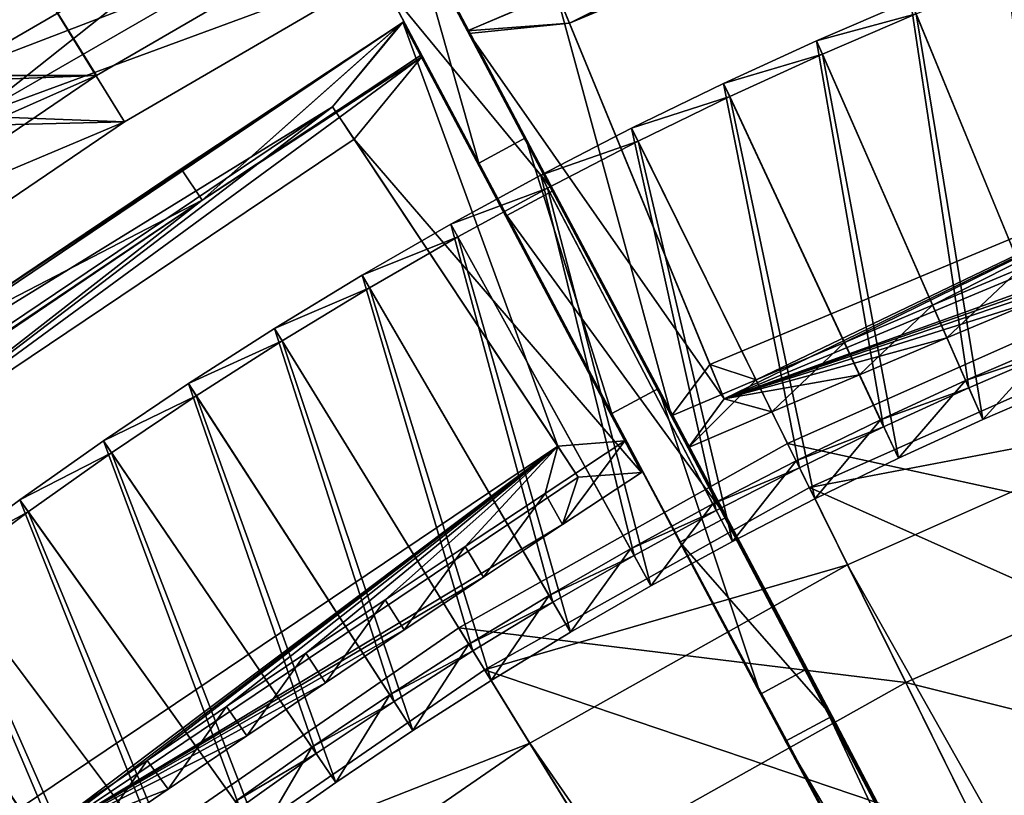
# Model space of a CAD drawing. Extents: x -1.87 to 1.98, y -1.92 to 1.96.
# Drawn here: x -0.87 to -0.52, y 1.21 to 1.49 of the extents above; entities that cross this region are included whole.
import ezdxf

# ---------------------------------------------------------------- set-up
doc = ezdxf.new("R2010")
doc.units = 0
doc.header["$MEASUREMENT"] = 0
doc.layers.get('0').update_dxf_attribs({"linetype": 'CONTINUOUS'})

msp = doc.modelspace()

# ---------------------------------------------------------------- linework, layer by layer
for points in [[(-0.83662, 1.72674, 0.14736), (-0.72181, 1.50997, 0.01624), (-0.67802, 1.42729, 0.01624)], [(-0.82935, 1.71301, 0.24208), (-0.83662, 1.72674, 0.14736), (-0.67802, 1.42729, 0.01624)], [(-0.69478, 1.41826, 0.01624), (-0.73858, 1.50095, 0.01624), (-0.85338, 1.71771, 0.14736)], [(-0.69478, 1.41826, 0.01624), (-0.85338, 1.71771, 0.14736), (-0.84611, 1.70399, 0.24208)], [(-0.72961, 1.52469, 0.43227), (-0.82935, 1.71301, 0.24208), (-0.67802, 1.42729, 0.01624)], [(-0.59477, 1.22943, 0.19827), (-0.69478, 1.41826, 0.01624), (-0.84611, 1.70399, 0.24208)], [(-0.59477, 1.22943, 0.19827), (-0.84611, 1.70399, 0.24208), (-0.74637, 1.51567, 0.43227)], [(-0.67223, 1.48737, 0.41411), (-0.45753, 1.57697, 0.41411), (-0.42812, 1.60117, 0.43951)], [(-0.67223, 1.48737, 0.41411), (-0.42812, 1.60117, 0.43951), (-0.51528, 1.56625, 0.44262)], [(-0.67223, 1.48737, 0.41411), (-0.67752, 1.50024, 0.41118), (-0.46282, 1.58983, 0.41118)], [(-0.67223, 1.48737, 0.41411), (-0.46282, 1.58983, 0.41118), (-0.45753, 1.57697, 0.41411)], [(-0.51528, 1.56625, 0.44262), (-0.62387, 1.52094, 0.44262), (-0.70892, 1.48463, 0.44089)], [(-0.51528, 1.56625, 0.44262), (-0.70892, 1.48463, 0.44089), (-0.67223, 1.48737, 0.41411)], [(-0.98454, 1.46295, 0.3877), (-0.84212, 1.46853, 0.43315), (-0.88191, 1.53269, 0.3877)], [(-0.88191, 1.53269, 0.3877), (-0.84212, 1.46853, 0.43315), (-0.73946, 1.52825, 0.43315)], [(-0.73946, 1.52825, 0.43315), (-0.84212, 1.46853, 0.43315), (-0.89476, 1.46853, 0.44918)], [(-0.73946, 1.52825, 0.43315), (-0.89476, 1.46853, 0.44918), (-0.7921, 1.52825, 0.44918)], [(-0.7921, 1.52825, 0.44918), (-0.89476, 1.46853, 0.44918), (-0.88549, 1.45403, 0.45176)], [(-0.7921, 1.52825, 0.44918), (-0.88549, 1.45403, 0.45176), (-0.78365, 1.51279, 0.45153)], [(-0.72961, 1.52469, 0.43227), (-0.70478, 1.43713, 0.4754), (-0.74637, 1.51567, 0.43227)], [(-0.64035, 1.35616, 0.51605), (-0.68801, 1.44616, 0.4754), (-0.72961, 1.52469, 0.43227)], [(-0.42277, 0.94151, 0.56111), (-0.64035, 1.35616, 0.51605), (-0.72961, 1.52469, 0.43227)], [(-0.57801, 1.23846, 0.19827), (-0.42277, 0.94151, 0.56111), (-0.72961, 1.52469, 0.43227)], [(-0.72961, 1.52469, 0.43227), (-0.67802, 1.42729, 0.01624), (-0.57801, 1.23846, 0.19827)], [(-0.72961, 1.52469, 0.43227), (-0.68801, 1.44616, 0.4754), (-0.70478, 1.43713, 0.4754)], [(-0.62387, 1.52094, 0.44262), (-0.71526, 1.49658, 0.43681), (-0.70892, 1.48463, 0.44089)], [(-0.97411, 1.44849, 0.38549), (-0.87251, 1.51753, 0.38549), (-0.83202, 1.45198, 0.43318)], [(-0.87251, 1.51753, 0.38549), (-0.73053, 1.51103, 0.43304), (-0.83202, 1.45198, 0.43318)], [(-0.74637, 1.51567, 0.43227), (-0.70478, 1.43713, 0.4754), (-0.65711, 1.34713, 0.51605)], [(-0.74637, 1.51567, 0.43227), (-0.65711, 1.34713, 0.51605), (-0.59477, 1.22943, 0.19827)], [(-0.73053, 1.51103, 0.43304), (-0.78365, 1.51279, 0.45153), (-0.88549, 1.45403, 0.45176)], [(-0.73053, 1.51103, 0.43304), (-0.88549, 1.45403, 0.45176), (-0.83202, 1.45198, 0.43318)], [(-0.67802, 1.42729, 0.01624), (-0.72181, 1.50997, 0.01624), (-0.73858, 1.50095, 0.01624)], [(-0.49809, 1.36973, 0.05857), (-0.51578, 1.50932, 0.01977), (-0.54983, 1.49557, 0.01977)], [(-0.49334, 1.35818, 0.05121), (-0.54785, 1.49075, 0.00776), (-0.51391, 1.50445, 0.00776)], [(-0.67802, 1.42729, 0.01624), (-0.73858, 1.50095, 0.01624), (-0.69478, 1.41826, 0.01624)], [(-0.63559, 1.34628, 0.04785), (-0.71514, 1.49637, 0.43625), (-0.67752, 1.50024, 0.41118)], [(-0.67223, 1.48737, 0.41411), (-0.62184, 1.36481, 0.07495), (-0.67752, 1.50024, 0.41118)], [(-0.63559, 1.34628, 0.04785), (-0.67752, 1.50024, 0.41118), (-0.62184, 1.36481, 0.07495)], [(-0.63559, 1.34628, 0.04785), (-0.71514, 1.49637, 0.43625), (-0.71526, 1.49658, 0.43681)], [(-0.71526, 1.49658, 0.43681), (-0.70892, 1.48463, 0.44089), (-0.70842, 1.48369, 0.43845)], [(-0.63559, 1.34628, 0.04785), (-0.71526, 1.49658, 0.43681), (-0.70842, 1.48369, 0.43845)], [(-0.52895, 1.35643, 0.05857), (-0.54983, 1.49557, 0.01977), (-0.58356, 1.48103, 0.01977)], [(-0.58356, 1.48103, 0.01977), (-0.54983, 1.49557, 0.01977), (-0.54785, 1.49075, 0.00776)], [(-0.52895, 1.35643, 0.05857), (-0.49809, 1.36973, 0.05857), (-0.54983, 1.49557, 0.01977)], [(-0.81717, 1.07757, 0.19827), (-0.95187, 1.24307, 0.01624), (-1.15568, 1.49348, 0.24208)], [(-0.81717, 1.07757, 0.19827), (-1.15568, 1.49348, 0.24208), (-1.02135, 1.32844, 0.43227)], [(-0.58356, 1.48103, 0.01977), (-0.54785, 1.49075, 0.00776), (-0.58146, 1.47626, 0.00776)], [(-0.52393, 1.34499, 0.05121), (-0.58146, 1.47626, 0.00776), (-0.54785, 1.49075, 0.00776)], [(-0.52393, 1.34499, 0.05121), (-0.54785, 1.49075, 0.00776), (-0.49334, 1.35818, 0.05121)], [(-0.73267, 1.48728, 0.4368), (-0.75729, 1.45728, 0.41118), (-0.98667, 1.31601, 0.43625)], [(-0.98667, 1.31601, 0.43625), (-0.90934, 1.36928, 0.43856), (-0.73267, 1.48728, 0.4368)], [(-0.90934, 1.36928, 0.43856), (-0.81163, 1.43505, 0.43856), (-0.73267, 1.48728, 0.4368)], [(-0.73267, 1.48728, 0.4368), (-0.81163, 1.43505, 0.43856), (-0.80418, 1.42384, 0.44262)], [(-0.80418, 1.42384, 0.44262), (-0.72573, 1.47573, 0.44086), (-0.73206, 1.48769, 0.43678)], [(-0.80418, 1.42384, 0.44262), (-0.73206, 1.48769, 0.43678), (-0.73267, 1.48728, 0.4368)], [(-0.75729, 1.45728, 0.41118), (-0.73267, 1.48728, 0.4368), (-0.73206, 1.48769, 0.43678)], [(-0.67645, 1.3354, 0.07495), (-0.75729, 1.45728, 0.41118), (-0.73206, 1.48769, 0.43678)], [(-0.67645, 1.3354, 0.07495), (-0.73206, 1.48769, 0.43678), (-0.65239, 1.33737, 0.04782)], [(-0.73206, 1.48769, 0.43678), (-0.65239, 1.33737, 0.04782), (-0.64638, 1.32601, 0.05149)], [(-0.64638, 1.32601, 0.05149), (-0.72573, 1.47573, 0.44086), (-0.73206, 1.48769, 0.43678)], [(-0.70892, 1.48463, 0.44089), (-0.70842, 1.48369, 0.43845), (-0.67223, 1.48737, 0.41411)], [(-0.61677, 1.35248, 0.07753), (-0.67223, 1.48737, 0.41411), (-0.70842, 1.48369, 0.43845)], [(-0.67223, 1.48737, 0.41411), (-0.61677, 1.35248, 0.07753), (-0.62184, 1.36481, 0.07495)], [(-0.61677, 1.35248, 0.07753), (-0.70842, 1.48369, 0.43845), (-0.62958, 1.33492, 0.05151)], [(-0.70842, 1.48369, 0.43845), (-0.62958, 1.33492, 0.05151), (-0.63559, 1.34628, 0.04785)], [(-0.55949, 1.34242, 0.05857), (-0.58356, 1.48103, 0.01977), (-0.61694, 1.46572, 0.01977)], [(-0.61694, 1.46572, 0.01977), (-0.58356, 1.48103, 0.01977), (-0.58146, 1.47626, 0.00776)], [(-0.55949, 1.34242, 0.05857), (-0.52895, 1.35643, 0.05857), (-0.58356, 1.48103, 0.01977)], [(-0.94284, 1.31563, 0.41411), (-0.74961, 1.4457, 0.41411), (-0.72545, 1.47522, 0.43951)], [(-0.94284, 1.31563, 0.41411), (-0.72545, 1.47522, 0.43951), (-0.80418, 1.42384, 0.44262)], [(-0.72545, 1.47522, 0.43951), (-0.72573, 1.47573, 0.44086), (-0.80418, 1.42384, 0.44262)], [(-0.64638, 1.32601, 0.05149), (-0.72545, 1.47522, 0.43951), (-0.74961, 1.4457, 0.41411)], [(-0.64638, 1.32601, 0.05149), (-0.72545, 1.47522, 0.43951), (-0.72573, 1.47573, 0.44086)], [(-0.61694, 1.46572, 0.01977), (-0.58146, 1.47626, 0.00776), (-0.61474, 1.461, 0.00776)], [(-0.55421, 1.3311, 0.05121), (-0.61474, 1.461, 0.00776), (-0.58146, 1.47626, 0.00776)], [(-0.55421, 1.3311, 0.05121), (-0.58146, 1.47626, 0.00776), (-0.52393, 1.34499, 0.05121)], [(-0.84212, 1.46853, 0.43315), (-0.9404, 1.40175, 0.43315), (-0.99304, 1.40175, 0.44918)], [(-0.84212, 1.46853, 0.43315), (-0.99304, 1.40175, 0.44918), (-0.89476, 1.46853, 0.44918)], [(-0.98454, 1.46295, 0.3877), (-0.9404, 1.40175, 0.43315), (-0.84212, 1.46853, 0.43315)], [(-0.5897, 1.3277, 0.05857), (-0.61694, 1.46572, 0.01977), (-0.64996, 1.44963, 0.01977)], [(-0.64996, 1.44963, 0.01977), (-0.61694, 1.46572, 0.01977), (-0.61474, 1.461, 0.00776)], [(-0.5897, 1.3277, 0.05857), (-0.55949, 1.34242, 0.05857), (-0.61694, 1.46572, 0.01977)], [(-0.64996, 1.44963, 0.01977), (-0.61474, 1.461, 0.00776), (-0.64766, 1.44496, 0.00776)], [(-0.58417, 1.3165, 0.05121), (-0.64766, 1.44496, 0.00776), (-0.61474, 1.461, 0.00776)], [(-0.58417, 1.3165, 0.05121), (-0.61474, 1.461, 0.00776), (-0.55421, 1.3311, 0.05121)], [(-0.75729, 1.45728, 0.41118), (-0.95052, 1.32721, 0.41118), (-0.98667, 1.31601, 0.43625)], [(-0.94284, 1.31563, 0.41411), (-0.95052, 1.32721, 0.41118), (-0.75729, 1.45728, 0.41118)], [(-0.94284, 1.31563, 0.41411), (-0.75729, 1.45728, 0.41118), (-0.74961, 1.4457, 0.41411)], [(-0.67645, 1.3354, 0.07495), (-0.74961, 1.4457, 0.41411), (-0.75729, 1.45728, 0.41118)], [(-0.83202, 1.45198, 0.43318), (-0.88549, 1.45403, 0.45176), (-0.98302, 1.38823, 0.45197)], [(-0.61677, 1.35248, 0.07753), (-0.40714, 1.4544, 0.07495), (-0.62184, 1.36481, 0.07495)], [(-0.60529, 1.35924, 0.04853), (-0.62184, 1.36481, 0.07495), (-0.40714, 1.4544, 0.07495)], [(-0.61677, 1.35248, 0.07753), (-0.40207, 1.44208, 0.07753), (-0.40714, 1.4544, 0.07495)], [(-0.5736, 1.37271, 0.04903), (-0.60529, 1.35924, 0.04853), (-0.40714, 1.4544, 0.07495)], [(-0.54193, 1.38607, 0.04934), (-0.5736, 1.37271, 0.04903), (-0.40714, 1.4544, 0.07495)], [(-0.51026, 1.39933, 0.04944), (-0.54193, 1.38607, 0.04934), (-0.40714, 1.4544, 0.07495)], [(-0.83202, 1.45198, 0.43318), (-0.98302, 1.38823, 0.45197), (-0.92917, 1.38596, 0.4333)], [(-0.97411, 1.44849, 0.38549), (-0.83202, 1.45198, 0.43318), (-0.92917, 1.38596, 0.4333)], [(-0.61957, 1.31228, 0.05857), (-0.64996, 1.44963, 0.01977), (-0.68261, 1.43277, 0.01977)], [(-0.68261, 1.43277, 0.01977), (-0.64996, 1.44963, 0.01977), (-0.64766, 1.44496, 0.00776)], [(-0.61957, 1.31228, 0.05857), (-0.5897, 1.3277, 0.05857), (-0.64996, 1.44963, 0.01977)], [(-0.64638, 1.32601, 0.05149), (-0.74961, 1.4457, 0.41411), (-0.6691, 1.32431, 0.07753)], [(-0.67645, 1.3354, 0.07495), (-0.6691, 1.32431, 0.07753), (-0.74961, 1.4457, 0.41411)], [(-0.68801, 1.44616, 0.4754), (-0.65711, 1.34713, 0.51605), (-0.70478, 1.43713, 0.4754)], [(-0.68801, 1.44616, 0.4754), (-0.64035, 1.35616, 0.51605), (-0.65711, 1.34713, 0.51605)], [(-0.68261, 1.43277, 0.01977), (-0.64766, 1.44496, 0.00776), (-0.68019, 1.42816, 0.00776)], [(-0.61378, 1.30122, 0.05121), (-0.68019, 1.42816, 0.00776), (-0.64766, 1.44496, 0.00776)], [(-0.61378, 1.30122, 0.05121), (-0.64766, 1.44496, 0.00776), (-0.58417, 1.3165, 0.05121)], [(-0.41088, 1.4265, 0.05219), (-0.40207, 1.44208, 0.07753), (-0.61677, 1.35248, 0.07753)], [(-0.90934, 1.36928, 0.43856), (-0.80418, 1.42384, 0.44262), (-0.81163, 1.43505, 0.43856)], [(-0.64907, 1.29617, 0.05857), (-0.68261, 1.43277, 0.01977), (-0.71486, 1.41516, 0.01977)], [(-0.71486, 1.41516, 0.01977), (-0.68261, 1.43277, 0.01977), (-0.68019, 1.42816, 0.00776)], [(-0.64907, 1.29617, 0.05857), (-0.61957, 1.31228, 0.05857), (-0.68261, 1.43277, 0.01977)], [(-0.71486, 1.41516, 0.01977), (-0.68019, 1.42816, 0.00776), (-0.71234, 1.41061, 0.00776)], [(-0.64303, 1.28525, 0.05121), (-0.71234, 1.41061, 0.00776), (-0.68019, 1.42816, 0.00776)], [(-0.64303, 1.28525, 0.05121), (-0.68019, 1.42816, 0.00776), (-0.61378, 1.30122, 0.05121)], [(-0.61588, 1.30997, 0.05748), (-0.67802, 1.42729, 0.01624), (-0.69478, 1.41826, 0.01624)], [(-0.67802, 1.42729, 0.01624), (-0.61588, 1.30997, 0.05748), (-0.61588, 1.30997, 0.06488)], [(-0.67802, 1.42729, 0.01624), (-0.61588, 1.30997, 0.06488), (-0.57801, 1.23846, 0.19827)], [(-0.44246, 1.41356, 0.05269), (-0.41088, 1.4265, 0.05219), (-0.61677, 1.35248, 0.07753)], [(-0.80418, 1.42384, 0.44262), (-0.90191, 1.35805, 0.44262), (-0.97829, 1.30573, 0.44089)], [(-0.80418, 1.42384, 0.44262), (-0.97829, 1.30573, 0.44089), (-0.94284, 1.31563, 0.41411)], [(-0.90934, 1.36928, 0.43856), (-0.90191, 1.35805, 0.44262), (-0.80418, 1.42384, 0.44262)], [(-0.63265, 1.30094, 0.06488), (-0.63265, 1.30094, 0.05748), (-0.69478, 1.41826, 0.01624)], [(-0.59477, 1.22943, 0.19827), (-0.63265, 1.30094, 0.06488), (-0.69478, 1.41826, 0.01624)], [(-0.61588, 1.30997, 0.05748), (-0.69478, 1.41826, 0.01624), (-0.63265, 1.30094, 0.05748)], [(-0.6782, 1.27938, 0.05857), (-0.71486, 1.41516, 0.01977), (-0.7467, 1.39681, 0.01977)], [(-0.7467, 1.39681, 0.01977), (-0.71486, 1.41516, 0.01977), (-0.71234, 1.41061, 0.00776)], [(-0.6782, 1.27938, 0.05857), (-0.64907, 1.29617, 0.05857), (-0.71486, 1.41516, 0.01977)], [(-0.7467, 1.39681, 0.01977), (-0.71234, 1.41061, 0.00776), (-0.74407, 1.39231, 0.00776)], [(-0.67191, 1.2686, 0.05121), (-0.74407, 1.39231, 0.00776), (-0.71234, 1.41061, 0.00776)], [(-0.67191, 1.2686, 0.05121), (-0.71234, 1.41061, 0.00776), (-0.64303, 1.28525, 0.05121)], [(-0.47396, 1.40056, 0.05299), (-0.44246, 1.41356, 0.05269), (-0.61677, 1.35248, 0.07753)], [(-0.50539, 1.38749, 0.05309), (-0.47396, 1.40056, 0.05299), (-0.61677, 1.35248, 0.07753)], [(-0.70693, 1.26191, 0.05857), (-0.7467, 1.39681, 0.01977), (-0.77811, 1.37772, 0.01977)], [(-0.77811, 1.37772, 0.01977), (-0.7467, 1.39681, 0.01977), (-0.74407, 1.39231, 0.00776)], [(-0.70693, 1.26191, 0.05857), (-0.6782, 1.27938, 0.05857), (-0.7467, 1.39681, 0.01977)], [(-0.53679, 1.37434, 0.05299), (-0.54193, 1.38607, 0.04934), (-0.51026, 1.39933, 0.04944)], [(-0.53679, 1.37434, 0.05299), (-0.51026, 1.39933, 0.04944), (-0.50539, 1.38749, 0.05309)], [(-0.77811, 1.37772, 0.01977), (-0.74407, 1.39231, 0.00776), (-0.77538, 1.37328, 0.00776)], [(-0.7004, 1.25128, 0.05121), (-0.77538, 1.37328, 0.00776), (-0.74407, 1.39231, 0.00776)], [(-0.7004, 1.25128, 0.05121), (-0.74407, 1.39231, 0.00776), (-0.67191, 1.2686, 0.05121)], [(-0.59397, 1.33635, 0.05885), (-0.47041, 1.39132, 0.05885), (-0.47041, 1.39132, 0.06982)], [(-0.59397, 1.33635, 0.05885), (-0.47041, 1.39132, 0.06982), (-0.59397, 1.33635, 0.06982)], [(-0.59397, 1.33635, 0.06982), (-0.47041, 1.39132, 0.06982), (-0.43603, 1.30192, 0.06982)], [(-0.53679, 1.37434, 0.05299), (-0.50539, 1.38749, 0.05309), (-0.61677, 1.35248, 0.07753)], [(-0.56819, 1.36109, 0.05269), (-0.5736, 1.37271, 0.04903), (-0.54193, 1.38607, 0.04934)], [(-0.56819, 1.36109, 0.05269), (-0.54193, 1.38607, 0.04934), (-0.53679, 1.37434, 0.05299)], [(-0.73526, 1.24378, 0.05857), (-0.77811, 1.37772, 0.01977), (-0.80907, 1.3579, 0.01977)], [(-0.80907, 1.3579, 0.01977), (-0.77811, 1.37772, 0.01977), (-0.77538, 1.37328, 0.00776)], [(-0.73526, 1.24378, 0.05857), (-0.70693, 1.26191, 0.05857), (-0.77811, 1.37772, 0.01977)], [(-0.80907, 1.3579, 0.01977), (-0.77538, 1.37328, 0.00776), (-0.80624, 1.35353, 0.00776)], [(-0.72848, 1.23331, 0.05121), (-0.80624, 1.35353, 0.00776), (-0.77538, 1.37328, 0.00776)], [(-0.72848, 1.23331, 0.05121), (-0.77538, 1.37328, 0.00776), (-0.7004, 1.25128, 0.05121)], [(-0.61677, 1.35248, 0.07753), (-0.56819, 1.36109, 0.05269), (-0.53679, 1.37434, 0.05299)], [(-0.59961, 1.34775, 0.05219), (-0.60529, 1.35924, 0.04853), (-0.5736, 1.37271, 0.04903)], [(-0.59961, 1.34775, 0.05219), (-0.5736, 1.37271, 0.04903), (-0.56819, 1.36109, 0.05269)], [(-0.58616, 1.32055, 0.04986), (-0.46408, 1.37486, 0.04986), (-0.46408, 1.37486, 0.04986)], [(-0.58616, 1.32055, 0.04986), (-0.46408, 1.37486, 0.04986), (-0.58616, 1.32055, 0.04986)], [(-0.58616, 1.32055, 0.04986), (-0.46408, 1.37486, 0.04986), (-0.46408, 1.37486, 0.06494)], [(-0.58616, 1.32055, 0.04986), (-0.46408, 1.37486, 0.06494), (-0.58616, 1.32055, 0.06494)], [(-0.58616, 1.32055, 0.06494), (-0.46408, 1.37486, 0.06494), (-0.41358, 1.24354, 0.06494)], [(-0.58616, 1.32055, 0.04986), (-0.46408, 1.37486, 0.04986), (-0.45295, 1.34593, 0.04986)], [(-0.53007, 1.35899, 0.06141), (-0.49915, 1.37231, 0.06141), (-0.49915, 1.37231, 0.05801)], [(-0.53007, 1.35899, 0.06141), (-0.49915, 1.37231, 0.05801), (-0.53007, 1.35899, 0.05801)], [(-0.53007, 1.35899, 0.05801), (-0.49915, 1.37231, 0.05801), (-0.49915, 1.37231, 0.05461)], [(-0.53007, 1.35899, 0.05801), (-0.49915, 1.37231, 0.05461), (-0.53007, 1.35899, 0.05461)], [(-0.53007, 1.35899, 0.06481), (-0.49915, 1.37231, 0.06481), (-0.49915, 1.37231, 0.06141)], [(-0.53007, 1.35899, 0.06481), (-0.49915, 1.37231, 0.06141), (-0.53007, 1.35899, 0.06141)], [(-0.53007, 1.35899, 0.05461), (-0.49915, 1.37231, 0.05461), (-0.49809, 1.36973, 0.05857)], [(-0.49915, 1.37231, 0.06481), (-0.53007, 1.35899, 0.06481), (-0.52393, 1.34499, 0.06481)], [(-0.49915, 1.37231, 0.06481), (-0.52393, 1.34499, 0.06481), (-0.49334, 1.35818, 0.06481)], [(-0.53007, 1.35899, 0.05461), (-0.49809, 1.36973, 0.05857), (-0.52895, 1.35643, 0.05857)], [(-0.60529, 1.35924, 0.04853), (-0.63559, 1.34628, 0.04785), (-0.62184, 1.36481, 0.07495)], [(-0.61677, 1.35248, 0.07753), (-0.59961, 1.34775, 0.05219), (-0.56819, 1.36109, 0.05269)], [(-0.76316, 1.225, 0.05857), (-0.80907, 1.3579, 0.01977), (-0.83957, 1.33737, 0.01977)], [(-0.83957, 1.33737, 0.01977), (-0.80907, 1.3579, 0.01977), (-0.80624, 1.35353, 0.00776)], [(-0.76316, 1.225, 0.05857), (-0.73526, 1.24378, 0.05857), (-0.80907, 1.3579, 0.01977)], [(-0.60529, 1.35924, 0.04853), (-0.62958, 1.33492, 0.05151), (-0.63559, 1.34628, 0.04785)], [(-0.60529, 1.35924, 0.04853), (-0.59961, 1.34775, 0.05219), (-0.62958, 1.33492, 0.05151)], [(-0.56066, 1.34495, 0.06141), (-0.53007, 1.35899, 0.06141), (-0.53007, 1.35899, 0.05801)], [(-0.56066, 1.34495, 0.06141), (-0.53007, 1.35899, 0.05801), (-0.56066, 1.34495, 0.05801)], [(-0.56066, 1.34495, 0.05801), (-0.53007, 1.35899, 0.05801), (-0.53007, 1.35899, 0.05461)], [(-0.56066, 1.34495, 0.05801), (-0.53007, 1.35899, 0.05461), (-0.56066, 1.34495, 0.05461)], [(-0.56066, 1.34495, 0.06481), (-0.53007, 1.35899, 0.06481), (-0.53007, 1.35899, 0.06141)], [(-0.56066, 1.34495, 0.06481), (-0.53007, 1.35899, 0.06141), (-0.56066, 1.34495, 0.06141)], [(-0.56066, 1.34495, 0.05461), (-0.53007, 1.35899, 0.05461), (-0.52895, 1.35643, 0.05857)], [(-0.53007, 1.35899, 0.06481), (-0.56066, 1.34495, 0.06481), (-0.55421, 1.3311, 0.06481)], [(-0.53007, 1.35899, 0.06481), (-0.55421, 1.3311, 0.06481), (-0.52393, 1.34499, 0.06481)], [(-0.52393, 1.34499, 0.06141), (-0.52393, 1.34499, 0.05801), (-0.49334, 1.35818, 0.05801)], [(-0.52393, 1.34499, 0.06141), (-0.49334, 1.35818, 0.05801), (-0.49334, 1.35818, 0.06141)], [(-0.52393, 1.34499, 0.05801), (-0.52393, 1.34499, 0.05461), (-0.49334, 1.35818, 0.05461)], [(-0.52393, 1.34499, 0.05801), (-0.49334, 1.35818, 0.05461), (-0.49334, 1.35818, 0.05801)], [(-0.52393, 1.34499, 0.06481), (-0.52393, 1.34499, 0.06141), (-0.49334, 1.35818, 0.06141)], [(-0.52393, 1.34499, 0.06481), (-0.49334, 1.35818, 0.06141), (-0.49334, 1.35818, 0.06481)], [(-0.52393, 1.34499, 0.05461), (-0.52393, 1.34499, 0.05121), (-0.49334, 1.35818, 0.05121)], [(-0.52393, 1.34499, 0.05461), (-0.49334, 1.35818, 0.05121), (-0.49334, 1.35818, 0.05461)], [(-0.64035, 1.35616, 0.51605), (-0.60375, 1.24639, 0.55389), (-0.65711, 1.34713, 0.51605)], [(-0.42277, 0.94151, 0.56111), (-0.58699, 1.25541, 0.55389), (-0.64035, 1.35616, 0.51605)], [(-0.64035, 1.35616, 0.51605), (-0.58699, 1.25541, 0.55389), (-0.60375, 1.24639, 0.55389)], [(-0.56066, 1.34495, 0.05461), (-0.52895, 1.35643, 0.05857), (-0.55949, 1.34242, 0.05857)], [(-0.83957, 1.33737, 0.01977), (-0.80624, 1.35353, 0.00776), (-0.83664, 1.33307, 0.00776)], [(-0.75615, 1.21468, 0.05121), (-0.83664, 1.33307, 0.00776), (-0.80624, 1.35353, 0.00776)], [(-0.75615, 1.21468, 0.05121), (-0.80624, 1.35353, 0.00776), (-0.72848, 1.23331, 0.05121)], [(-0.61677, 1.35248, 0.07753), (-0.62958, 1.33492, 0.05151), (-0.59961, 1.34775, 0.05219)], [(-0.65711, 1.34713, 0.51605), (-0.60375, 1.24639, 0.55389), (-0.43638, 0.93419, 0.56111)], [(-0.65711, 1.34713, 0.51605), (-0.43638, 0.93419, 0.56111), (-0.59477, 1.22943, 0.19827)], [(-0.59093, 1.3302, 0.06481), (-0.56066, 1.34495, 0.06481), (-0.56066, 1.34495, 0.06141)], [(-0.59093, 1.3302, 0.06481), (-0.56066, 1.34495, 0.06141), (-0.59093, 1.3302, 0.06141)], [(-0.59093, 1.3302, 0.05461), (-0.56066, 1.34495, 0.05461), (-0.55949, 1.34242, 0.05857)], [(-0.59093, 1.3302, 0.05801), (-0.56066, 1.34495, 0.05801), (-0.56066, 1.34495, 0.05461)], [(-0.59093, 1.3302, 0.05801), (-0.56066, 1.34495, 0.05461), (-0.59093, 1.3302, 0.05461)], [(-0.59093, 1.3302, 0.06141), (-0.56066, 1.34495, 0.06141), (-0.56066, 1.34495, 0.05801)], [(-0.59093, 1.3302, 0.06141), (-0.56066, 1.34495, 0.05801), (-0.59093, 1.3302, 0.05801)], [(-0.56066, 1.34495, 0.06481), (-0.59093, 1.3302, 0.06481), (-0.58417, 1.3165, 0.06481)], [(-0.58616, 1.32055, 0.04986), (-0.45295, 1.34593, 0.04986), (-0.57244, 1.29278, 0.04986)], [(-0.56066, 1.34495, 0.06481), (-0.58417, 1.3165, 0.06481), (-0.55421, 1.3311, 0.06481)], [(-0.57244, 1.29278, 0.04986), (-0.45295, 1.34593, 0.04986), (-0.13334, 0.51475, 0.04986)], [(-0.55421, 1.3311, 0.06141), (-0.55421, 1.3311, 0.05801), (-0.52393, 1.34499, 0.05801)], [(-0.55421, 1.3311, 0.06141), (-0.52393, 1.34499, 0.05801), (-0.52393, 1.34499, 0.06141)], [(-0.55421, 1.3311, 0.05801), (-0.55421, 1.3311, 0.05461), (-0.52393, 1.34499, 0.05461)], [(-0.55421, 1.3311, 0.05801), (-0.52393, 1.34499, 0.05461), (-0.52393, 1.34499, 0.05801)], [(-0.55421, 1.3311, 0.06481), (-0.55421, 1.3311, 0.06141), (-0.52393, 1.34499, 0.06141)], [(-0.55421, 1.3311, 0.06481), (-0.52393, 1.34499, 0.06141), (-0.52393, 1.34499, 0.06481)], [(-0.55421, 1.3311, 0.05461), (-0.55421, 1.3311, 0.05121), (-0.52393, 1.34499, 0.05121)], [(-0.55421, 1.3311, 0.05461), (-0.52393, 1.34499, 0.05121), (-0.52393, 1.34499, 0.05461)], [(-0.59265, 0.82906, 0.56111), (-0.88643, 1.19287, 0.51605), (-1.00665, 1.34058, 0.43227)], [(-0.80247, 1.08971, 0.19827), (-0.59265, 0.82906, 0.56111), (-1.00665, 1.34058, 0.43227)], [(-1.00665, 1.34058, 0.43227), (-0.93717, 1.25521, 0.01624), (-0.80247, 1.08971, 0.19827)], [(-0.59093, 1.3302, 0.05461), (-0.55949, 1.34242, 0.05857), (-0.5897, 1.3277, 0.05857)], [(-0.79063, 1.20557, 0.05857), (-0.83957, 1.33737, 0.01977), (-0.86959, 1.31613, 0.01977)], [(-0.86959, 1.31613, 0.01977), (-0.83957, 1.33737, 0.01977), (-0.83664, 1.33307, 0.00776)], [(-0.79063, 1.20557, 0.05857), (-0.76316, 1.225, 0.05857), (-0.83957, 1.33737, 0.01977)], [(-0.71198, 1.27013, 0.05885), (-0.59397, 1.33635, 0.05885), (-0.59397, 1.33635, 0.06982)], [(-0.71198, 1.27013, 0.05885), (-0.59397, 1.33635, 0.06982), (-0.71198, 1.27013, 0.06982)], [(-0.71198, 1.27013, 0.06982), (-0.59397, 1.33635, 0.06982), (-0.55156, 1.25053, 0.06982)], [(-0.67645, 1.3354, 0.07495), (-0.65239, 1.33737, 0.04782), (-0.68105, 1.31844, 0.04853)], [(-0.67472, 1.3073, 0.05219), (-0.68105, 1.31844, 0.04853), (-0.65239, 1.33737, 0.04782)], [(-0.67472, 1.3073, 0.05219), (-0.65239, 1.33737, 0.04782), (-0.64638, 1.32601, 0.05149)], [(-0.59397, 1.33635, 0.06982), (-0.43603, 1.30192, 0.06982), (-0.55156, 1.25053, 0.06982)], [(-0.86232, 1.19423, 0.07753), (-0.67645, 1.3354, 0.07495), (-0.86968, 1.20532, 0.07495)], [(-0.85237, 1.20312, 0.04853), (-0.86968, 1.20532, 0.07495), (-0.67645, 1.3354, 0.07495)], [(-0.86959, 1.31613, 0.01977), (-0.83664, 1.33307, 0.00776), (-0.86657, 1.3119, 0.00776)], [(-0.78338, 1.19542, 0.05121), (-0.86657, 1.3119, 0.00776), (-0.83664, 1.33307, 0.00776)], [(-0.86232, 1.19423, 0.07753), (-0.6691, 1.32431, 0.07753), (-0.67645, 1.3354, 0.07495)], [(-0.8239, 1.22255, 0.04903), (-0.85237, 1.20312, 0.04853), (-0.67645, 1.3354, 0.07495)], [(-0.78338, 1.19542, 0.05121), (-0.83664, 1.33307, 0.00776), (-0.75615, 1.21468, 0.05121)], [(-0.79543, 1.24188, 0.04934), (-0.8239, 1.22255, 0.04903), (-0.67645, 1.3354, 0.07495)], [(-0.76693, 1.26111, 0.04944), (-0.79543, 1.24188, 0.04934), (-0.67645, 1.3354, 0.07495)], [(-0.73839, 1.28027, 0.04934), (-0.76693, 1.26111, 0.04944), (-0.67645, 1.3354, 0.07495)], [(-0.70977, 1.29938, 0.04903), (-0.73839, 1.28027, 0.04934), (-0.67645, 1.3354, 0.07495)], [(-0.67645, 1.3354, 0.07495), (-0.68105, 1.31844, 0.04853), (-0.70977, 1.29938, 0.04903)], [(-0.62086, 1.31475, 0.06481), (-0.59093, 1.3302, 0.06481), (-0.59093, 1.3302, 0.06141)], [(-0.62086, 1.31475, 0.06481), (-0.59093, 1.3302, 0.06141), (-0.62086, 1.31475, 0.06141)], [(-0.62086, 1.31475, 0.06141), (-0.59093, 1.3302, 0.06141), (-0.59093, 1.3302, 0.05801)], [(-0.62086, 1.31475, 0.06141), (-0.59093, 1.3302, 0.05801), (-0.62086, 1.31475, 0.05801)], [(-0.62086, 1.31475, 0.05801), (-0.59093, 1.3302, 0.05801), (-0.59093, 1.3302, 0.05461)], [(-0.62086, 1.31475, 0.05801), (-0.59093, 1.3302, 0.05461), (-0.62086, 1.31475, 0.05461)], [(-0.62086, 1.31475, 0.05461), (-0.59093, 1.3302, 0.05461), (-0.5897, 1.3277, 0.05857)], [(-0.59093, 1.3302, 0.06481), (-0.62086, 1.31475, 0.06481), (-0.61378, 1.30122, 0.06481)], [(-0.59093, 1.3302, 0.06481), (-0.61378, 1.30122, 0.06481), (-0.58417, 1.3165, 0.06481)], [(-0.58417, 1.3165, 0.06481), (-0.58417, 1.3165, 0.06141), (-0.55421, 1.3311, 0.06141)], [(-0.58417, 1.3165, 0.06481), (-0.55421, 1.3311, 0.06141), (-0.55421, 1.3311, 0.06481)], [(-0.58417, 1.3165, 0.05461), (-0.58417, 1.3165, 0.05121), (-0.55421, 1.3311, 0.05121)], [(-0.58417, 1.3165, 0.05461), (-0.55421, 1.3311, 0.05121), (-0.55421, 1.3311, 0.05461)], [(-0.58417, 1.3165, 0.05801), (-0.58417, 1.3165, 0.05461), (-0.55421, 1.3311, 0.05461)], [(-0.58417, 1.3165, 0.05801), (-0.55421, 1.3311, 0.05461), (-0.55421, 1.3311, 0.05801)], [(-0.58417, 1.3165, 0.06141), (-0.58417, 1.3165, 0.05801), (-0.55421, 1.3311, 0.05801)], [(-0.58417, 1.3165, 0.06141), (-0.55421, 1.3311, 0.05801), (-0.55421, 1.3311, 0.06141)], [(-1.02135, 1.32844, 0.43227), (-0.90113, 1.18073, 0.51605), (-0.81717, 1.07757, 0.19827)], [(-0.67472, 1.3073, 0.05219), (-0.64638, 1.32601, 0.05149), (-0.6691, 1.32431, 0.07753)], [(-0.62086, 1.31475, 0.05461), (-0.5897, 1.3277, 0.05857), (-0.61957, 1.31228, 0.05857)], [(-0.67472, 1.3073, 0.05219), (-0.6691, 1.32431, 0.07753), (-0.86232, 1.19423, 0.07753)], [(-0.70319, 1.28839, 0.05269), (-0.70977, 1.29938, 0.04903), (-0.68105, 1.31844, 0.04853)], [(-0.70319, 1.28839, 0.05269), (-0.68105, 1.31844, 0.04853), (-0.67472, 1.3073, 0.05219)], [(-0.70276, 1.25512, 0.04986), (-0.58616, 1.32055, 0.04986), (-0.58616, 1.32055, 0.04986)], [(-0.70276, 1.25512, 0.04986), (-0.58616, 1.32055, 0.04986), (-0.70276, 1.25512, 0.04986)], [(-0.70276, 1.25512, 0.04986), (-0.58616, 1.32055, 0.04986), (-0.58616, 1.32055, 0.06494)], [(-0.70276, 1.25512, 0.04986), (-0.58616, 1.32055, 0.06494), (-0.70276, 1.25512, 0.06494)], [(-0.70276, 1.25512, 0.06494), (-0.58616, 1.32055, 0.06494), (-0.52386, 1.19448, 0.06494)], [(-0.70276, 1.25512, 0.04986), (-0.58616, 1.32055, 0.04986), (-0.57244, 1.29278, 0.04986)], [(-0.58616, 1.32055, 0.06494), (-0.41358, 1.24354, 0.06494), (-0.52386, 1.19448, 0.06494)], [(-0.86232, 1.19423, 0.07753), (-0.94284, 1.31563, 0.41411), (-0.97763, 1.3049, 0.43845)], [(-0.94284, 1.31563, 0.41411), (-0.86232, 1.19423, 0.07753), (-0.86968, 1.20532, 0.07495)], [(-0.81764, 1.18551, 0.05857), (-0.86959, 1.31613, 0.01977), (-0.89912, 1.2942, 0.01977)], [(-0.89912, 1.2942, 0.01977), (-0.86959, 1.31613, 0.01977), (-0.86657, 1.3119, 0.00776)], [(-0.81764, 1.18551, 0.05857), (-0.79063, 1.20557, 0.05857), (-0.86959, 1.31613, 0.01977)], [(-0.61378, 1.30122, 0.06481), (-0.61378, 1.30122, 0.06141), (-0.58417, 1.3165, 0.06141)], [(-0.61378, 1.30122, 0.06481), (-0.58417, 1.3165, 0.06141), (-0.58417, 1.3165, 0.06481)], [(-0.61378, 1.30122, 0.06141), (-0.61378, 1.30122, 0.05801), (-0.58417, 1.3165, 0.05801)], [(-0.61378, 1.30122, 0.06141), (-0.58417, 1.3165, 0.05801), (-0.58417, 1.3165, 0.06141)], [(-0.61378, 1.30122, 0.05801), (-0.61378, 1.30122, 0.05461), (-0.58417, 1.3165, 0.05461)], [(-0.61378, 1.30122, 0.05801), (-0.58417, 1.3165, 0.05461), (-0.58417, 1.3165, 0.05801)], [(-0.61378, 1.30122, 0.05461), (-0.61378, 1.30122, 0.05121), (-0.58417, 1.3165, 0.05121)], [(-0.61378, 1.30122, 0.05461), (-0.58417, 1.3165, 0.05121), (-0.58417, 1.3165, 0.05461)], [(-0.89912, 1.2942, 0.01977), (-0.86657, 1.3119, 0.00776), (-0.896, 1.29004, 0.00776)], [(-0.81016, 1.17553, 0.05121), (-0.896, 1.29004, 0.00776), (-0.86657, 1.3119, 0.00776)], [(-0.81016, 1.17553, 0.05121), (-0.86657, 1.3119, 0.00776), (-0.78338, 1.19542, 0.05121)], [(-0.65042, 1.29861, 0.06141), (-0.62086, 1.31475, 0.06141), (-0.62086, 1.31475, 0.05801)], [(-0.65042, 1.29861, 0.06141), (-0.62086, 1.31475, 0.05801), (-0.65042, 1.29861, 0.05801)], [(-0.65042, 1.29861, 0.05801), (-0.62086, 1.31475, 0.05801), (-0.62086, 1.31475, 0.05461)], [(-0.65042, 1.29861, 0.05801), (-0.62086, 1.31475, 0.05461), (-0.65042, 1.29861, 0.05461)], [(-0.65042, 1.29861, 0.06481), (-0.62086, 1.31475, 0.06481), (-0.62086, 1.31475, 0.06141)], [(-0.65042, 1.29861, 0.06481), (-0.62086, 1.31475, 0.06141), (-0.65042, 1.29861, 0.06141)], [(-0.65042, 1.29861, 0.05461), (-0.62086, 1.31475, 0.05461), (-0.61957, 1.31228, 0.05857)], [(-0.62086, 1.31475, 0.06481), (-0.65042, 1.29861, 0.06481), (-0.64303, 1.28525, 0.06481)], [(-0.65042, 1.29861, 0.05461), (-0.61957, 1.31228, 0.05857), (-0.64907, 1.29617, 0.05857)], [(-0.62086, 1.31475, 0.06481), (-0.64303, 1.28525, 0.06481), (-0.61378, 1.30122, 0.06481)], [(-0.61588, 1.30997, 0.06488), (-0.61588, 1.30997, 0.05748), (-0.63265, 1.30094, 0.05748)], [(-0.61588, 1.30997, 0.06488), (-0.63265, 1.30094, 0.05748), (-0.63265, 1.30094, 0.06488)], [(-0.57801, 1.23846, 0.06488), (-0.61588, 1.30997, 0.06488), (-0.63265, 1.30094, 0.06488)], [(-0.61588, 1.30997, 0.06488), (-0.57801, 1.23846, 0.06488), (-0.57801, 1.23846, 0.19827)], [(-0.86232, 1.19423, 0.07753), (-0.97763, 1.3049, 0.43845), (-0.87148, 1.17449, 0.05151)], [(-0.70319, 1.28839, 0.05269), (-0.67472, 1.3073, 0.05219), (-0.86232, 1.19423, 0.07753)], [(-0.64303, 1.28525, 0.06141), (-0.64303, 1.28524, 0.05801), (-0.61378, 1.30122, 0.05801)], [(-0.64303, 1.28525, 0.06141), (-0.61378, 1.30122, 0.05801), (-0.61378, 1.30122, 0.06141)], [(-0.64303, 1.28524, 0.05801), (-0.64303, 1.28524, 0.05461), (-0.61378, 1.30122, 0.05461)], [(-0.64303, 1.28524, 0.05801), (-0.61378, 1.30122, 0.05461), (-0.61378, 1.30122, 0.05801)], [(-0.64303, 1.28525, 0.06481), (-0.64303, 1.28525, 0.06141), (-0.61378, 1.30122, 0.06141)], [(-0.64303, 1.28525, 0.06481), (-0.61378, 1.30122, 0.06141), (-0.61378, 1.30122, 0.06481)], [(-0.64303, 1.28524, 0.05461), (-0.64303, 1.28525, 0.05121), (-0.61378, 1.30122, 0.05121)], [(-0.64303, 1.28524, 0.05461), (-0.61378, 1.30122, 0.05121), (-0.61378, 1.30122, 0.05461)], [(-0.59477, 1.22943, 0.19827), (-0.59477, 1.22943, 0.06488), (-0.63265, 1.30094, 0.06488)], [(-0.57801, 1.23846, 0.06488), (-0.63265, 1.30094, 0.06488), (-0.59477, 1.22943, 0.06488)], [(-0.55156, 1.25053, 0.06982), (-0.43603, 1.30192, 0.06982), (-0.43603, 1.30192, 0.18696)], [(-0.55156, 1.25053, 0.06982), (-0.43603, 1.30192, 0.18696), (-0.55156, 1.25053, 0.18696)], [(-0.55156, 1.25053, 0.18696), (-0.43603, 1.30192, 0.18696), (-0.40185, 1.21304, 0.18696)], [(-0.73157, 1.26945, 0.05299), (-0.73839, 1.28027, 0.04934), (-0.70977, 1.29938, 0.04903)], [(-0.73157, 1.26945, 0.05299), (-0.70977, 1.29938, 0.04903), (-0.70319, 1.28839, 0.05269)], [(-0.6796, 1.28178, 0.06141), (-0.65042, 1.29861, 0.06141), (-0.65042, 1.29861, 0.05801)], [(-0.6796, 1.28178, 0.06141), (-0.65042, 1.29861, 0.05801), (-0.6796, 1.28178, 0.05801)], [(-0.6796, 1.28178, 0.05801), (-0.65042, 1.29861, 0.05801), (-0.65042, 1.29861, 0.05461)], [(-0.6796, 1.28178, 0.05801), (-0.65042, 1.29861, 0.05461), (-0.6796, 1.28178, 0.05461)], [(-0.6796, 1.28178, 0.06481), (-0.65042, 1.29861, 0.06481), (-0.65042, 1.29861, 0.06141)], [(-0.6796, 1.28178, 0.06481), (-0.65042, 1.29861, 0.06141), (-0.6796, 1.28178, 0.06141)], [(-0.6796, 1.28178, 0.05461), (-0.65042, 1.29861, 0.05461), (-0.64907, 1.29617, 0.05857)], [(-0.65042, 1.29861, 0.06481), (-0.6796, 1.28178, 0.06481), (-0.67191, 1.2686, 0.06481)], [(-0.65042, 1.29861, 0.06481), (-0.67191, 1.2686, 0.06481), (-0.64303, 1.28525, 0.06481)], [(-0.84419, 1.16482, 0.05857), (-0.89912, 1.2942, 0.01977), (-0.92813, 1.27159, 0.01977)], [(-0.84419, 1.16482, 0.05857), (-0.81764, 1.18551, 0.05857), (-0.89912, 1.2942, 0.01977)], [(-0.6796, 1.28178, 0.05461), (-0.64907, 1.29617, 0.05857), (-0.6782, 1.27938, 0.05857)], [(-0.70276, 1.25512, 0.04986), (-0.57244, 1.29278, 0.04986), (-0.68655, 1.22874, 0.04986)], [(-0.68655, 1.22874, 0.04986), (-0.57244, 1.29278, 0.04986), (-0.17806, 0.49485, 0.04986)], [(-0.57244, 1.29278, 0.04986), (-0.13334, 0.51475, 0.04986), (-0.17806, 0.49485, 0.04986)], [(-0.83648, 1.15502, 0.05121), (-0.92492, 1.26751, 0.00776), (-0.896, 1.29004, 0.00776)], [(-0.83648, 1.15502, 0.05121), (-0.896, 1.29004, 0.00776), (-0.81016, 1.17553, 0.05121)], [(-0.73157, 1.26945, 0.05299), (-0.70319, 1.28839, 0.05269), (-0.86232, 1.19423, 0.07753)], [(-0.67191, 1.2686, 0.06141), (-0.64303, 1.28524, 0.05801), (-0.64303, 1.28525, 0.06141)], [(-0.67191, 1.2686, 0.06481), (-0.67191, 1.2686, 0.06141), (-0.64303, 1.28525, 0.06141)], [(-0.67191, 1.2686, 0.06481), (-0.64303, 1.28525, 0.06141), (-0.64303, 1.28525, 0.06481)], [(-0.67191, 1.2686, 0.05461), (-0.67191, 1.2686, 0.05121), (-0.64303, 1.28525, 0.05121)], [(-0.67191, 1.2686, 0.05461), (-0.64303, 1.28525, 0.05121), (-0.64303, 1.28524, 0.05461)], [(-0.67191, 1.2686, 0.06141), (-0.67191, 1.2686, 0.05801), (-0.64303, 1.28524, 0.05801)], [(-0.67191, 1.2686, 0.05801), (-0.67191, 1.2686, 0.05461), (-0.64303, 1.28524, 0.05461)], [(-0.67191, 1.2686, 0.05801), (-0.64303, 1.28524, 0.05461), (-0.64303, 1.28524, 0.05801)], [(-0.75986, 1.25045, 0.05309), (-0.76693, 1.26111, 0.04944), (-0.73839, 1.28027, 0.04934)], [(-0.75986, 1.25045, 0.05309), (-0.73839, 1.28027, 0.04934), (-0.73157, 1.26945, 0.05299)], [(-0.70839, 1.26429, 0.06481), (-0.6796, 1.28178, 0.06481), (-0.6796, 1.28178, 0.06141)], [(-0.70839, 1.26429, 0.06481), (-0.6796, 1.28178, 0.06141), (-0.70839, 1.26429, 0.06141)], [(-0.70839, 1.26429, 0.05461), (-0.6796, 1.28178, 0.05461), (-0.6782, 1.27938, 0.05857)], [(-0.70839, 1.26429, 0.05801), (-0.6796, 1.28178, 0.05801), (-0.6796, 1.28178, 0.05461)], [(-0.70839, 1.26429, 0.05801), (-0.6796, 1.28178, 0.05461), (-0.70839, 1.26429, 0.05461)], [(-0.70839, 1.26429, 0.06141), (-0.6796, 1.28178, 0.06141), (-0.6796, 1.28178, 0.05801)], [(-0.70839, 1.26429, 0.06141), (-0.6796, 1.28178, 0.05801), (-0.70839, 1.26429, 0.05801)], [(-0.6796, 1.28178, 0.06481), (-0.70839, 1.26429, 0.06481), (-0.7004, 1.25128, 0.06481)], [(-0.6796, 1.28178, 0.06481), (-0.7004, 1.25128, 0.06481), (-0.67191, 1.2686, 0.06481)], [(-0.70839, 1.26429, 0.05461), (-0.6782, 1.27938, 0.05857), (-0.70693, 1.26191, 0.05857)], [(-0.87025, 1.14352, 0.05857), (-0.84419, 1.16482, 0.05857), (-0.92813, 1.27159, 0.01977)], [(-0.75986, 1.25045, 0.05309), (-0.73157, 1.26945, 0.05299), (-0.86232, 1.19423, 0.07753)], [(-0.82342, 1.19322, 0.05885), (-0.71198, 1.27013, 0.05885), (-0.71198, 1.27013, 0.06982)], [(-0.82342, 1.19322, 0.05885), (-0.71198, 1.27013, 0.06982), (-0.82342, 1.19322, 0.06982)], [(-0.82342, 1.19322, 0.06982), (-0.71198, 1.27013, 0.06982), (-0.66189, 1.18861, 0.06982)], [(-0.71198, 1.27013, 0.06982), (-0.55156, 1.25053, 0.06982), (-0.66189, 1.18861, 0.06982)], [(-0.86232, 1.13391, 0.05121), (-0.95332, 1.2443, 0.00776), (-0.92492, 1.26751, 0.00776)], [(-0.86232, 1.13391, 0.05121), (-0.92492, 1.26751, 0.00776), (-0.83648, 1.15502, 0.05121)], [(-0.7004, 1.25128, 0.06481), (-0.7004, 1.25128, 0.06141), (-0.67191, 1.2686, 0.06141)], [(-0.7004, 1.25128, 0.06481), (-0.67191, 1.2686, 0.06141), (-0.67191, 1.2686, 0.06481)], [(-0.7004, 1.25128, 0.05461), (-0.7004, 1.25128, 0.05121), (-0.67191, 1.2686, 0.05121)], [(-0.7004, 1.25128, 0.05461), (-0.67191, 1.2686, 0.05121), (-0.67191, 1.2686, 0.05461)], [(-0.7004, 1.25128, 0.05801), (-0.7004, 1.25128, 0.05461), (-0.67191, 1.2686, 0.05461)], [(-0.7004, 1.25128, 0.05801), (-0.67191, 1.2686, 0.05461), (-0.67191, 1.2686, 0.05801)], [(-0.7004, 1.25128, 0.06141), (-0.7004, 1.25128, 0.05801), (-0.67191, 1.2686, 0.05801)], [(-0.7004, 1.25128, 0.06141), (-0.67191, 1.2686, 0.05801), (-0.67191, 1.2686, 0.06141)], [(-0.73677, 1.24612, 0.06481), (-0.70839, 1.26429, 0.06481), (-0.70839, 1.26429, 0.06141)], [(-0.73677, 1.24612, 0.06481), (-0.70839, 1.26429, 0.06141), (-0.73677, 1.24612, 0.06141)], [(-0.73677, 1.24612, 0.06141), (-0.70839, 1.26429, 0.06141), (-0.70839, 1.26429, 0.05801)], [(-0.73677, 1.24612, 0.06141), (-0.70839, 1.26429, 0.05801), (-0.73677, 1.24612, 0.05801)], [(-0.73677, 1.24612, 0.05801), (-0.70839, 1.26429, 0.05801), (-0.70839, 1.26429, 0.05461)], [(-0.73677, 1.24612, 0.05801), (-0.70839, 1.26429, 0.05461), (-0.73677, 1.24612, 0.05461)], [(-0.73677, 1.24612, 0.05461), (-0.70839, 1.26429, 0.05461), (-0.70693, 1.26191, 0.05857)], [(-0.70839, 1.26429, 0.06481), (-0.73677, 1.24612, 0.06481), (-0.72848, 1.23331, 0.06481)], [(-0.73677, 1.24612, 0.05461), (-0.70693, 1.26191, 0.05857), (-0.73526, 1.24378, 0.05857)], [(-0.70839, 1.26429, 0.06481), (-0.72848, 1.23331, 0.06481), (-0.7004, 1.25128, 0.06481)], [(-0.78811, 1.23138, 0.05299), (-0.79543, 1.24188, 0.04934), (-0.76693, 1.26111, 0.04944)], [(-0.78811, 1.23138, 0.05299), (-0.76693, 1.26111, 0.04944), (-0.75986, 1.25045, 0.05309)], [(-0.85348, 1.15239, 0.05748), (-0.93717, 1.25521, 0.01624), (-0.95187, 1.24307, 0.01624)], [(-0.93717, 1.25521, 0.01624), (-0.85348, 1.15239, 0.05748), (-0.85348, 1.15239, 0.06488)], [(-0.93717, 1.25521, 0.01624), (-0.85348, 1.15239, 0.06488), (-0.80247, 1.08971, 0.19827)], [(-0.81286, 1.17913, 0.04986), (-0.70276, 1.25512, 0.04986), (-0.70276, 1.25512, 0.04986)], [(-0.81286, 1.17913, 0.04986), (-0.70276, 1.25512, 0.04986), (-0.81286, 1.17913, 0.04986)], [(-0.81286, 1.17913, 0.04986), (-0.70276, 1.25512, 0.04986), (-0.70276, 1.25512, 0.06494)], [(-0.81286, 1.17913, 0.04986), (-0.70276, 1.25512, 0.06494), (-0.81286, 1.17913, 0.06494)], [(-0.81286, 1.17913, 0.06494), (-0.70276, 1.25512, 0.06494), (-0.62917, 1.13538, 0.06494)], [(-0.81286, 1.17913, 0.04986), (-0.70276, 1.25512, 0.04986), (-0.68655, 1.22874, 0.04986)], [(-0.70276, 1.25512, 0.06494), (-0.52386, 1.19448, 0.06494), (-0.62917, 1.13538, 0.06494)], [(-0.58699, 1.25541, 0.55389), (-0.43638, 0.93419, 0.56111), (-0.60375, 1.24639, 0.55389)], [(-0.58699, 1.25541, 0.55389), (-0.42277, 0.94151, 0.56111), (-0.43638, 0.93419, 0.56111)], [(-0.72848, 1.23331, 0.06481), (-0.72848, 1.23331, 0.06141), (-0.7004, 1.25128, 0.06141)], [(-0.72848, 1.23331, 0.06481), (-0.7004, 1.25128, 0.06141), (-0.7004, 1.25128, 0.06481)], [(-0.72848, 1.23331, 0.06141), (-0.72848, 1.23331, 0.05801), (-0.7004, 1.25128, 0.05801)], [(-0.72848, 1.23331, 0.06141), (-0.7004, 1.25128, 0.05801), (-0.7004, 1.25128, 0.06141)], [(-0.72848, 1.23331, 0.05801), (-0.72848, 1.23331, 0.05461), (-0.7004, 1.25128, 0.05461)], [(-0.72848, 1.23331, 0.05801), (-0.7004, 1.25128, 0.05461), (-0.7004, 1.25128, 0.05801)], [(-0.72848, 1.23331, 0.05461), (-0.72848, 1.23331, 0.05121), (-0.7004, 1.25128, 0.05121)], [(-0.72848, 1.23331, 0.05461), (-0.7004, 1.25128, 0.05121), (-0.7004, 1.25128, 0.05461)], [(-0.78811, 1.23138, 0.05299), (-0.75986, 1.25045, 0.05309), (-0.86232, 1.19423, 0.07753)], [(-0.66189, 1.18861, 0.06982), (-0.55156, 1.25053, 0.06982), (-0.55156, 1.25053, 0.18696)], [(-0.66189, 1.18861, 0.06982), (-0.55156, 1.25053, 0.18696), (-0.66189, 1.18861, 0.18696)], [(-0.66189, 1.18861, 0.18696), (-0.55156, 1.25053, 0.18696), (-0.50939, 1.16521, 0.18696)], [(-0.55156, 1.25053, 0.18696), (-0.40185, 1.21304, 0.18696), (-0.50939, 1.16521, 0.18696)], [(-0.88767, 1.11219, 0.05121), (-0.95332, 1.2443, 0.00776), (-0.86232, 1.13391, 0.05121)], [(-0.76473, 1.2273, 0.06141), (-0.73677, 1.24612, 0.06141), (-0.73677, 1.24612, 0.05801)], [(-0.76473, 1.2273, 0.06141), (-0.73677, 1.24612, 0.05801), (-0.76473, 1.2273, 0.05801)], [(-0.76473, 1.2273, 0.05801), (-0.73677, 1.24612, 0.05801), (-0.73677, 1.24612, 0.05461)], [(-0.76473, 1.2273, 0.05801), (-0.73677, 1.24612, 0.05461), (-0.76473, 1.2273, 0.05461)], [(-0.76473, 1.2273, 0.06481), (-0.73677, 1.24612, 0.06481), (-0.73677, 1.24612, 0.06141)], [(-0.76473, 1.2273, 0.06481), (-0.73677, 1.24612, 0.06141), (-0.76473, 1.2273, 0.06141)], [(-0.76473, 1.2273, 0.05461), (-0.73677, 1.24612, 0.05461), (-0.73526, 1.24378, 0.05857)], [(-0.73677, 1.24612, 0.06481), (-0.76473, 1.2273, 0.06481), (-0.75615, 1.21468, 0.06481)], [(-0.73677, 1.24612, 0.06481), (-0.75615, 1.21468, 0.06481), (-0.72848, 1.23331, 0.06481)], [(-0.86818, 1.14024, 0.06488), (-0.86818, 1.14024, 0.05748), (-0.95187, 1.24307, 0.01624)], [(-0.81717, 1.07757, 0.19827), (-0.86818, 1.14024, 0.06488), (-0.95187, 1.24307, 0.01624)], [(-0.85348, 1.15239, 0.05748), (-0.95187, 1.24307, 0.01624), (-0.86818, 1.14024, 0.05748)], [(-0.81634, 1.21222, 0.05269), (-0.8239, 1.22255, 0.04903), (-0.79543, 1.24188, 0.04934)], [(-0.81634, 1.21222, 0.05269), (-0.79543, 1.24188, 0.04934), (-0.78811, 1.23138, 0.05299)], [(-0.76473, 1.2273, 0.05461), (-0.73526, 1.24378, 0.05857), (-0.76316, 1.225, 0.05857)], [(-0.52386, 1.19448, 0.06494), (-0.41358, 1.24354, 0.06494), (-0.41358, 1.24354, 0.07546)], [(-0.52386, 1.19448, 0.06494), (-0.41358, 1.24354, 0.07546), (-0.52386, 1.19448, 0.07546)], [(-0.52386, 1.19448, 0.07546), (-0.41358, 1.24354, 0.07546), (-0.37572, 1.14508, 0.07546)], [(-0.57801, 1.23846, 0.19827), (-0.57801, 1.23846, 0.06488), (-0.59477, 1.22943, 0.06488)], [(-0.57801, 1.23846, 0.19827), (-0.59477, 1.22943, 0.06488), (-0.59477, 1.22943, 0.19827)], [(-0.4193, 0.93498, 0.24697), (-0.57801, 1.23846, 0.19827), (-0.59477, 1.22943, 0.19827)], [(-0.57801, 1.23846, 0.19827), (-0.4193, 0.93498, 0.24697), (-0.42277, 0.94151, 0.56111)], [(-0.86232, 1.19423, 0.07753), (-0.81634, 1.21222, 0.05269), (-0.78811, 1.23138, 0.05299)], [(-0.75615, 1.21468, 0.06141), (-0.75615, 1.21468, 0.05801), (-0.72848, 1.23331, 0.05801)], [(-0.75615, 1.21468, 0.06141), (-0.72848, 1.23331, 0.05801), (-0.72848, 1.23331, 0.06141)], [(-0.75615, 1.21468, 0.05801), (-0.75615, 1.21468, 0.05461), (-0.72848, 1.23331, 0.05461)], [(-0.75615, 1.21468, 0.05801), (-0.72848, 1.23331, 0.05461), (-0.72848, 1.23331, 0.05801)], [(-0.75615, 1.21468, 0.06481), (-0.75615, 1.21468, 0.06141), (-0.72848, 1.23331, 0.06141)], [(-0.75615, 1.21468, 0.06481), (-0.72848, 1.23331, 0.06141), (-0.72848, 1.23331, 0.06481)], [(-0.75615, 1.21468, 0.05461), (-0.75615, 1.21468, 0.05121), (-0.72848, 1.23331, 0.05121)], [(-0.75615, 1.21468, 0.05461), (-0.72848, 1.23331, 0.05121), (-0.72848, 1.23331, 0.05461)], [(-0.81286, 1.17913, 0.04986), (-0.68655, 1.22874, 0.04986), (-0.79431, 1.15438, 0.04986)], [(-0.79431, 1.15438, 0.04986), (-0.68655, 1.22874, 0.04986), (-0.22078, 0.47088, 0.04986)], [(-0.79225, 1.20784, 0.06141), (-0.76473, 1.2273, 0.06141), (-0.76473, 1.2273, 0.05801)], [(-0.79225, 1.20784, 0.06141), (-0.76473, 1.2273, 0.05801), (-0.79225, 1.20784, 0.05801)], [(-0.79225, 1.20784, 0.05801), (-0.76473, 1.2273, 0.05801), (-0.76473, 1.2273, 0.05461)], [(-0.79225, 1.20784, 0.05801), (-0.76473, 1.2273, 0.05461), (-0.79225, 1.20784, 0.05461)], [(-0.79225, 1.20784, 0.06481), (-0.76473, 1.2273, 0.06481), (-0.76473, 1.2273, 0.06141)], [(-0.79225, 1.20784, 0.06481), (-0.76473, 1.2273, 0.06141), (-0.79225, 1.20784, 0.06141)], [(-0.79225, 1.20784, 0.05461), (-0.76473, 1.2273, 0.05461), (-0.76316, 1.225, 0.05857)], [(-0.76473, 1.2273, 0.06481), (-0.79225, 1.20784, 0.06481), (-0.78338, 1.19542, 0.06481)], [(-0.76473, 1.2273, 0.06481), (-0.78338, 1.19542, 0.06481), (-0.75615, 1.21468, 0.06481)], [(-0.68655, 1.22874, 0.04986), (-0.17806, 0.49485, 0.04986), (-0.22078, 0.47088, 0.04986)], [(-0.43638, 0.93419, 0.56111), (-0.43291, 0.92765, 0.24697), (-0.59477, 1.22943, 0.19827)], [(-0.4193, 0.93498, 0.24697), (-0.59477, 1.22943, 0.19827), (-0.43291, 0.92765, 0.24697)], [(-0.79225, 1.20784, 0.05461), (-0.76316, 1.225, 0.05857), (-0.79063, 1.20557, 0.05857)], [(-0.84457, 1.19296, 0.05219), (-0.85237, 1.20312, 0.04853), (-0.8239, 1.22255, 0.04903)], [(-0.84457, 1.19296, 0.05219), (-0.8239, 1.22255, 0.04903), (-0.81634, 1.21222, 0.05269)], [(-0.78338, 1.19542, 0.06141), (-0.78338, 1.19542, 0.05801), (-0.75615, 1.21468, 0.05801)], [(-0.78338, 1.19542, 0.06141), (-0.75615, 1.21468, 0.05801), (-0.75615, 1.21468, 0.06141)], [(-0.78338, 1.19542, 0.05801), (-0.78338, 1.19542, 0.05461), (-0.75615, 1.21468, 0.05461)], [(-0.78338, 1.19542, 0.05801), (-0.75615, 1.21468, 0.05461), (-0.75615, 1.21468, 0.05801)], [(-0.78338, 1.19542, 0.06481), (-0.78338, 1.19542, 0.06141), (-0.75615, 1.21468, 0.06141)], [(-0.78338, 1.19542, 0.06481), (-0.75615, 1.21468, 0.06141), (-0.75615, 1.21468, 0.06481)], [(-0.78338, 1.19542, 0.05461), (-0.78338, 1.19542, 0.05121), (-0.75615, 1.21468, 0.05121)], [(-0.78338, 1.19542, 0.05461), (-0.75615, 1.21468, 0.05121), (-0.75615, 1.21468, 0.05461)], [(-0.86232, 1.19423, 0.07753), (-0.84457, 1.19296, 0.05219), (-0.81634, 1.21222, 0.05269)]]:
    msp.add_3dface(points)

doc.saveas('drawing.dxf')
